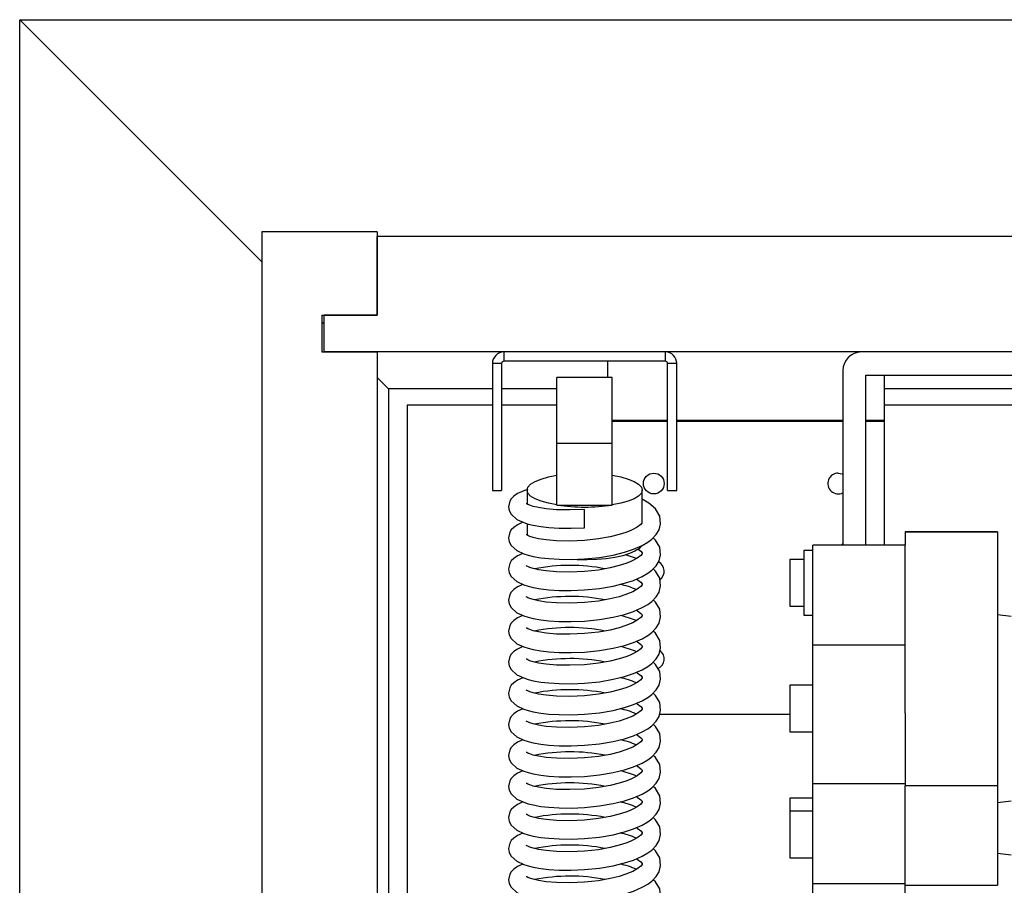
# Model space of a CAD drawing. Units: millimetres. Extents: x 1209 to 8778, y -117 to 5229.
# Drawn here: x 4655 to 4868, y 4417 to 4605 of the extents above; entities that cross this region are included whole.
import ezdxf

# ---------------------------------------------------------------- set-up
doc = ezdxf.new("R2010")
doc.units = ezdxf.units.MM
doc.header["$LTSCALE"] = 25
doc.linetypes.add('SLD-Durchgehend', pattern=[0])

msp = doc.modelspace()

# ---------------------------------------------------------------- linework, layer by layer
at = {"color": 7, "linetype": 'SLD-Durchgehend', "lineweight": 25}
for p, q in [((4654.85, 3314.97), (4654.85, 4604.97)), ((4654.85, 4604.97), (4707.35, 4552.47)), ((4654.85, 4604.97), (5444.85, 4604.97)), ((4732.35, 4558.97), (4707.35, 4558.97)), ((4707.35, 4558.97), (4707.35, 3368.97)), ((4732.35, 4558.97), (4732.35, 4540.97)), ((5367.35, 4557.97), (4732.35, 4557.97)), ((4732.35, 4540.97), (4732.35, 4557.97)), ((4720.35, 4540.97), (4732.35, 4540.97)), ((4720.35, 4540.97), (4720.35, 4532.97)), ((4720.35, 4539.47), (4720.85, 4538.97)), ((4720.85, 4532.97), (4720.85, 4540.97)), ((4732.35, 4540.97), (4720.85, 4540.97)), ((4720.35, 4532.97), (4732.35, 4532.97)), ((4759.85, 4532.97), (4720.85, 4532.97)), ((4732.35, 4532.97), (4732.35, 3394.97)), ((4759.85, 4532.97), (4759.85, 4530.97)), ((4794.85, 4532.97), (4759.85, 4532.97)), ((5304.85, 4532.97), (4794.85, 4532.97)), ((4794.85, 4530.97), (4794.85, 4532.97)), ((4794.85, 4530.97), (4759.85, 4530.97)), ((4782.35, 4527.42), (4782.35, 4530.97)), ((4757.35, 4530.47), (4757.35, 4502.97)), ((4759.35, 4530.47), (4757.35, 4530.47)), ((4759.35, 4530.47), (4759.35, 4502.97)), ((4795.35, 4502.97), (4795.35, 4530.47)), ((4797.35, 4530.47), (4795.35, 4530.47)), ((4797.35, 4502.97), (4797.35, 4530.47)), ((4833.35, 4528.97), (4833.35, 4491.13)), ((4732.35, 4527.47), (4734.85, 4524.97)), ((4783.35, 4527.42), (4771.35, 4527.42)), ((4771.35, 4513.2), (4771.35, 4527.42)), ((4783.35, 4513.2), (4783.35, 4527.42)), ((4838.35, 4527.97), (4878.35, 4527.97)), ((4838.35, 4491.13), (4838.35, 4527.97)), ((4842.35, 4518.16), (4842.35, 4527.97)), ((4734.85, 4524.97), (4734.85, 4310.04)), ((4757.35, 4524.97), (4734.85, 4524.97)), ((4771.35, 4524.97), (4759.35, 4524.97)), ((5257.35, 4524.97), (4842.35, 4524.97)), ((4757.35, 4521.47), (4738.85, 4521.47)), ((4738.85, 4521.47), (4738.85, 4312.02)), ((4771.35, 4521.47), (4759.35, 4521.47)), ((5257.35, 4521.47), (4842.35, 4521.47)), ((4842.35, 4518.01), (4842.35, 4518.16)), ((4842.35, 4491.13), (4842.35, 4518.01)), ((4771.35, 4513.2), (4783.35, 4513.2)), ((4771.35, 4499.81), (4771.35, 4513.2)), ((4783.35, 4499.81), (4783.35, 4513.2)), ((4757.35, 4502.97), (4759.35, 4502.97)), ((4764.85, 4503.04), (4764.85, 4500.13)), ((4789.85, 4496.08), (4789.85, 4503.04)), ((4795.35, 4502.97), (4797.35, 4502.97)), ((4771.35, 4499.81), (4771.41, 4499.81)), ((4771.41, 4499.81), (4783.28, 4499.81)), ((4777.35, 4494.87), (4777.35, 4498.87)), ((4783.28, 4499.81), (4783.35, 4499.81)), ((4764.85, 4495.76), (4764.85, 4493.4)), ((4866.85, 4493.97), (4846.85, 4493.97)), ((4846.85, 4493.97), (4846.85, 4493.96)), ((4866.85, 4493.96), (4846.85, 4493.96)), ((4846.85, 4493.96), (4846.85, 4491.13)), ((4866.85, 4493.97), (4866.85, 4493.96)), ((4866.85, 4493.96), (4866.85, 4438.95)), ((4826.85, 4489.97), (4824.85, 4489.97)), ((4824.85, 4489.97), (4824.85, 4482.97)), ((4846.85, 4491.13), (4826.85, 4491.13)), ((4826.85, 4469.54), (4826.85, 4491.13)), ((4833.35, 4491.47), (4833.01, 4491.13)), ((4846.85, 4469.54), (4846.85, 4491.13)), ((4824.85, 4488.02), (4821.85, 4488.02)), ((4821.85, 4488.02), (4821.85, 4477.92)), ((4824.85, 4482.97), (4824.85, 4475.97)), ((4821.85, 4477.92), (4824.85, 4477.92)), ((4824.85, 4475.97), (4826.85, 4475.97)), ((4869.85, 4475.69), (4866.85, 4476.01)), ((4826.85, 4469.54), (4846.85, 4469.54)), ((4826.85, 4439.41), (4826.85, 4469.54)), ((4846.85, 4454.73), (4846.85, 4469.54)), ((4826.85, 4460.74), (4821.85, 4460.74)), ((4821.85, 4460.74), (4821.85, 4450.64)), ((4793.61, 4454.47), (4821.85, 4454.47)), ((4846.85, 4454.73), (4846.85, 4438.95)), ((4821.85, 4450.64), (4826.85, 4450.64)), ((4846.85, 4439.41), (4826.85, 4439.41)), ((4826.85, 4417.82), (4826.85, 4439.41)), ((4846.85, 4417.82), (4846.85, 4438.95)), ((4866.85, 4438.95), (4846.85, 4438.95)), ((4866.85, 4438.95), (4866.85, 4417.41)), ((4826.85, 4436.3), (4821.85, 4436.3)), ((4821.85, 4436.3), (4821.85, 4433.46)), ((4866.85, 4435.37), (4869.85, 4435.69)), ((4826.85, 4433.46), (4821.85, 4433.46)), ((4821.85, 4433.46), (4821.85, 4423.36)), ((4869.85, 4423.97), (4866.85, 4424.29)), ((4821.85, 4423.36), (4826.85, 4423.36)), ((4826.85, 4417.82), (4846.85, 4417.82)), ((4826.85, 4387.69), (4826.85, 4417.82)), ((4846.85, 4403.01), (4846.85, 4417.82)), ((4846.85, 4417.41), (4866.85, 4417.41))]:
    msp.add_line(p, q, dxfattribs=at)
at = {"color": 8, "linetype": 'SLD-Durchgehend', "lineweight": 25}
for p, q in [((4783.35, 4518.16), (4795.35, 4518.16)), ((4783.35, 4518.01), (4795.35, 4518.01)), ((4797.35, 4518.16), (4833.35, 4518.16)), ((4797.35, 4518.01), (4833.35, 4518.01)), ((4838.35, 4518.16), (4842.35, 4518.16)), ((4838.35, 4518.01), (4842.35, 4518.01))]:
    msp.add_line(p, q, dxfattribs=at)
at = {"color": 7, "linetype": 'SLD-Durchgehend', "lineweight": 25, "flags": 128}
for points in [[(4771.35, 4499.82), (4769.5, 4500.19), (4767.9, 4500.64), (4766.59, 4501.17), (4765.63, 4501.76), (4765.05, 4502.39), (4764.85, 4503.04), (4765.05, 4503.69), (4765.63, 4504.32), (4766.59, 4504.91), (4767.9, 4505.44), (4769.5, 4505.9), (4771.35, 4506.26)], [(4783.35, 4506.26), (4785.2, 4505.9), (4786.8, 4505.44), (4788.1, 4504.91), (4789.06, 4504.32), (4789.65, 4503.69), (4789.85, 4503.04), (4789.65, 4502.39), (4789.06, 4501.76), (4788.1, 4501.17), (4786.8, 4500.64), (4785.2, 4500.19), (4783.35, 4499.82)], [(4832.35, 4506.72), (4833.21, 4506.55), (4833.35, 4506.48)], [(4765, 4503.15), (4764.53, 4503.03), (4762.79, 4502.28), (4761.96, 4501.7), (4761.44, 4501.16), (4761.12, 4500.63), (4760.85, 4499.42), (4760.99, 4498.6), (4761.4, 4497.8), (4762.67, 4496.68), (4764.14, 4495.99), (4765.07, 4495.69), (4766.17, 4495.42), (4767.85, 4495.12), (4769.59, 4494.92), (4771.79, 4494.79), (4774.41, 4494.76), (4777.35, 4494.87)], [(4777.35, 4488.14), (4780.59, 4488.47), (4783.51, 4488.97), (4785.97, 4489.58), (4787.92, 4490.23), (4789.8, 4491.04), (4791.04, 4491.75), (4791.92, 4492.4), (4792.88, 4493.4), (4793.49, 4494.42), (4793.83, 4495.76), (4793.62, 4497.41), (4792.72, 4498.96), (4791.29, 4500.24), (4789.85, 4501.08)], [(4777.35, 4498.87), (4774.11, 4498.74), (4771.28, 4498.8), (4769.02, 4498.98), (4767.34, 4499.24), (4766.19, 4499.51), (4765.46, 4499.75), (4765.02, 4499.93), (4764.79, 4500.05), (4764.7, 4500.08)], [(4763.98, 4496.07), (4762.79, 4495.55), (4761.96, 4494.97), (4761.44, 4494.42), (4761.12, 4493.9), (4760.85, 4492.68), (4760.99, 4491.86), (4761.4, 4491.07), (4762.67, 4489.95), (4764.14, 4489.26), (4765.07, 4488.96), (4766.17, 4488.69), (4767.85, 4488.39), (4769.59, 4488.19), (4771.79, 4488.05), (4774.41, 4488.02), (4777.35, 4488.14)], [(4789.84, 4496.05), (4789.82, 4496), (4789.54, 4495.62), (4788.76, 4495.03), (4787.78, 4494.49), (4787.21, 4494.23), (4786.27, 4493.87), (4784.87, 4493.41), (4782.91, 4492.92), (4780.37, 4492.46), (4777.35, 4492.14)], [(4777.35, 4492.14), (4774.11, 4492.01), (4771.28, 4492.06), (4769.02, 4492.25), (4767.34, 4492.51), (4766.19, 4492.78), (4765.46, 4493.01), (4765.02, 4493.2), (4764.79, 4493.32), (4764.7, 4493.35)], [(4777.35, 4481.41), (4780.59, 4481.73), (4783.51, 4482.24), (4785.97, 4482.85), (4787.92, 4483.49), (4789.8, 4484.31), (4791.04, 4485.01), (4791.92, 4485.66), (4792.88, 4486.66), (4793.49, 4487.69), (4793.83, 4489.03), (4793.62, 4490.68), (4792.72, 4492.23), (4792.2, 4492.69)], [(4788.95, 4490.25), (4789.55, 4489.79), (4789.8, 4489.47), (4789.85, 4489.35), (4789.82, 4489.26), (4789.54, 4488.88), (4788.76, 4488.29), (4787.78, 4487.76), (4787.21, 4487.5), (4786.27, 4487.13), (4784.87, 4486.68), (4782.91, 4486.18), (4780.37, 4485.73), (4777.35, 4485.41), (4774.11, 4485.28), (4771.28, 4485.33), (4769.02, 4485.52), (4767.34, 4485.77), (4766.19, 4486.04), (4765.46, 4486.28), (4765.02, 4486.47), (4764.79, 4486.58), (4764.7, 4486.61)], [(4789.63, 4490.88), (4789.13, 4490.35), (4788.26, 4489.78), (4787.07, 4489.27), (4785.61, 4488.82), (4783.9, 4488.45), (4782.01, 4488.17), (4779.98, 4487.98), (4777.88, 4487.9), (4775.76, 4487.93), (4774.62, 4487.99)], [(4763.98, 4489.33), (4762.79, 4488.81), (4761.96, 4488.24), (4761.44, 4487.69), (4761.12, 4487.17), (4760.85, 4485.95), (4760.99, 4485.13), (4761.4, 4484.34), (4762.67, 4483.21), (4764.14, 4482.53), (4765.07, 4482.22), (4766.17, 4481.95), (4767.85, 4481.66), (4769.59, 4481.46), (4771.79, 4481.32), (4774.41, 4481.29), (4777.35, 4481.41)], [(4788.57, 4488.19), (4787.95, 4488.46), (4786.18, 4489.04)], [(4777.35, 4474.67), (4780.59, 4475), (4783.51, 4475.5), (4785.97, 4476.12), (4787.92, 4476.76), (4789.8, 4477.58), (4791.04, 4478.28), (4791.92, 4478.93), (4792.88, 4479.93), (4793.49, 4480.95), (4793.83, 4482.29), (4793.62, 4483.95), (4792.72, 4485.49), (4792.2, 4485.96)], [(4788.57, 4483.77), (4788.75, 4483.67), (4789.55, 4483.06), (4789.8, 4482.74), (4789.85, 4482.62), (4789.82, 4482.53), (4789.54, 4482.15), (4788.76, 4481.56), (4787.78, 4481.03), (4787.21, 4480.77), (4786.27, 4480.4), (4784.87, 4479.95), (4782.91, 4479.45), (4780.37, 4479), (4777.35, 4478.67), (4774.11, 4478.54), (4771.28, 4478.6), (4769.02, 4478.78), (4767.34, 4479.04), (4766.19, 4479.31), (4765.46, 4479.55), (4765.02, 4479.73), (4764.79, 4479.85), (4764.7, 4479.88)], [(4763.98, 4482.6), (4762.79, 4482.08), (4761.96, 4481.5), (4761.44, 4480.96), (4761.12, 4480.43), (4760.85, 4479.22), (4760.99, 4478.4), (4761.4, 4477.6), (4762.67, 4476.48), (4764.14, 4475.79), (4765.07, 4475.49), (4766.17, 4475.22), (4767.85, 4474.92), (4769.59, 4474.72), (4771.79, 4474.59), (4774.41, 4474.56), (4777.35, 4474.67)], [(4777.35, 4467.94), (4780.59, 4468.27), (4783.51, 4468.77), (4785.97, 4469.38), (4787.92, 4470.03), (4789.8, 4470.84), (4791.04, 4471.55), (4791.92, 4472.2), (4792.88, 4473.2), (4793.49, 4474.22), (4793.83, 4475.56), (4793.62, 4477.21), (4792.72, 4478.76), (4792.2, 4479.23)], [(4763.98, 4475.87), (4762.79, 4475.35), (4761.96, 4474.77), (4761.44, 4474.22), (4761.12, 4473.7), (4760.85, 4472.48), (4760.99, 4471.66), (4761.4, 4470.87), (4762.67, 4469.75), (4764.14, 4469.06), (4765.07, 4468.76), (4766.17, 4468.49), (4767.85, 4468.19), (4769.59, 4467.99), (4771.79, 4467.85), (4774.41, 4467.82), (4777.35, 4467.94)], [(4788.57, 4477.04), (4788.75, 4476.94), (4789.55, 4476.32), (4789.8, 4476.01), (4789.85, 4475.88), (4789.82, 4475.8), (4789.54, 4475.42), (4788.76, 4474.83), (4787.78, 4474.29), (4787.21, 4474.03), (4786.27, 4473.67), (4784.87, 4473.21), (4782.91, 4472.72), (4780.37, 4472.26), (4777.35, 4471.94), (4774.11, 4471.81), (4771.28, 4471.86), (4769.02, 4472.05), (4767.34, 4472.31), (4766.19, 4472.58), (4765.46, 4472.81), (4765.02, 4473), (4764.79, 4473.12), (4764.7, 4473.15)], [(4777.35, 4461.21), (4780.59, 4461.53), (4783.51, 4462.04), (4785.97, 4462.65), (4787.92, 4463.29), (4789.8, 4464.11), (4791.04, 4464.81), (4791.92, 4465.46), (4792.88, 4466.46), (4793.49, 4467.49), (4793.83, 4468.83), (4793.62, 4470.48), (4792.72, 4472.03), (4792.2, 4472.49)], [(4763.98, 4469.13), (4762.79, 4468.61), (4761.96, 4468.04), (4761.44, 4467.49), (4761.12, 4466.97), (4760.85, 4465.75), (4760.99, 4464.93), (4761.4, 4464.14), (4762.67, 4463.01), (4764.14, 4462.33), (4765.07, 4462.02), (4766.17, 4461.75), (4767.85, 4461.46), (4769.59, 4461.26), (4771.79, 4461.12), (4774.41, 4461.09), (4777.35, 4461.21)], [(4788.57, 4470.31), (4788.75, 4470.21), (4789.55, 4469.59), (4789.8, 4469.27), (4789.85, 4469.15), (4789.82, 4469.06), (4789.54, 4468.68), (4788.76, 4468.09), (4787.78, 4467.56), (4787.21, 4467.3), (4786.27, 4466.93), (4784.87, 4466.48), (4782.91, 4465.98), (4780.37, 4465.53), (4777.35, 4465.21), (4774.11, 4465.08), (4771.28, 4465.13), (4769.02, 4465.32), (4767.34, 4465.57), (4766.19, 4465.84), (4765.46, 4466.08), (4765.02, 4466.27), (4764.79, 4466.38), (4764.7, 4466.41)], [(4777.35, 4454.47), (4780.59, 4454.8), (4783.51, 4455.3), (4785.97, 4455.92), (4787.92, 4456.56), (4789.8, 4457.38), (4791.04, 4458.08), (4791.92, 4458.73), (4792.88, 4459.73), (4793.49, 4460.75), (4793.83, 4462.09), (4793.62, 4463.75), (4792.72, 4465.29), (4792.2, 4465.76)], [(4763.98, 4462.4), (4762.79, 4461.88), (4761.96, 4461.3), (4761.44, 4460.76), (4761.12, 4460.23), (4760.85, 4459.02), (4760.99, 4458.2), (4761.4, 4457.4), (4762.67, 4456.28), (4764.14, 4455.59), (4765.07, 4455.29), (4766.17, 4455.02), (4767.85, 4454.72), (4769.59, 4454.52), (4771.79, 4454.39), (4774.41, 4454.36), (4777.35, 4454.47)], [(4788.57, 4463.57), (4788.75, 4463.47), (4789.55, 4462.86), (4789.8, 4462.54), (4789.85, 4462.42), (4789.82, 4462.33), (4789.54, 4461.95), (4788.76, 4461.36), (4787.78, 4460.83), (4787.21, 4460.57), (4786.27, 4460.2), (4784.87, 4459.75), (4782.91, 4459.25), (4780.37, 4458.8), (4777.35, 4458.47), (4774.11, 4458.34), (4771.28, 4458.4), (4769.02, 4458.58), (4767.34, 4458.84), (4766.19, 4459.11), (4765.46, 4459.35), (4765.02, 4459.53), (4764.79, 4459.65), (4764.7, 4459.68)], [(4777.35, 4447.74), (4780.59, 4448.07), (4783.51, 4448.57), (4785.97, 4449.18), (4787.92, 4449.83), (4789.8, 4450.64), (4791.04, 4451.35), (4791.92, 4452), (4792.88, 4453), (4793.49, 4454.02), (4793.83, 4455.36), (4793.62, 4457.01), (4792.72, 4458.56), (4792.2, 4459.03)], [(4788.57, 4456.84), (4788.75, 4456.74), (4789.55, 4456.12), (4789.8, 4455.81), (4789.85, 4455.68), (4789.82, 4455.6), (4789.54, 4455.22), (4788.76, 4454.63), (4787.78, 4454.09), (4787.21, 4453.83), (4786.27, 4453.47), (4784.87, 4453.01), (4782.91, 4452.52), (4780.37, 4452.06), (4777.35, 4451.74), (4774.11, 4451.61), (4771.28, 4451.66), (4769.02, 4451.85), (4767.34, 4452.11), (4766.19, 4452.38), (4765.46, 4452.61), (4765.02, 4452.8), (4764.79, 4452.92), (4764.7, 4452.95)], [(4763.98, 4455.67), (4762.79, 4455.15), (4761.96, 4454.57), (4761.44, 4454.02), (4761.12, 4453.5), (4760.85, 4452.28), (4760.99, 4451.46), (4761.4, 4450.67), (4762.67, 4449.55), (4764.14, 4448.86), (4765.07, 4448.56), (4766.17, 4448.29), (4767.85, 4447.99), (4769.59, 4447.79), (4771.79, 4447.65), (4774.41, 4447.62), (4777.35, 4447.74)], [(4777.35, 4441.01), (4780.59, 4441.33), (4783.51, 4441.84), (4785.97, 4442.45), (4787.92, 4443.09), (4789.8, 4443.91), (4791.04, 4444.61), (4791.92, 4445.26), (4792.88, 4446.26), (4793.49, 4447.29), (4793.83, 4448.63), (4793.62, 4450.28), (4792.72, 4451.83), (4792.2, 4452.29)], [(4788.57, 4450.11), (4788.75, 4450.01), (4789.55, 4449.39), (4789.8, 4449.07), (4789.85, 4448.95), (4789.82, 4448.86), (4789.54, 4448.48), (4788.76, 4447.89), (4787.78, 4447.36), (4787.21, 4447.1), (4786.27, 4446.73), (4784.87, 4446.28), (4782.91, 4445.78), (4780.37, 4445.33), (4777.35, 4445.01), (4774.11, 4444.88), (4771.28, 4444.93), (4769.02, 4445.12), (4767.34, 4445.37), (4766.19, 4445.64), (4765.46, 4445.88), (4765.02, 4446.07), (4764.79, 4446.18), (4764.7, 4446.21)], [(4763.98, 4448.93), (4762.79, 4448.41), (4761.96, 4447.84), (4761.44, 4447.29), (4761.12, 4446.77), (4760.85, 4445.55), (4760.99, 4444.73), (4761.4, 4443.94), (4762.67, 4442.81), (4764.14, 4442.13), (4765.07, 4441.82), (4766.17, 4441.55), (4767.85, 4441.26), (4769.59, 4441.06), (4771.79, 4440.92), (4774.41, 4440.89), (4777.35, 4441.01)], [(4777.35, 4434.27), (4780.59, 4434.6), (4783.51, 4435.1), (4785.97, 4435.72), (4787.92, 4436.36), (4789.8, 4437.18), (4791.04, 4437.88), (4791.92, 4438.53), (4792.88, 4439.53), (4793.49, 4440.55), (4793.83, 4441.89), (4793.62, 4443.55), (4792.72, 4445.09), (4792.2, 4445.56)], [(4788.57, 4443.37), (4788.75, 4443.27), (4789.55, 4442.66), (4789.8, 4442.34), (4789.85, 4442.22), (4789.82, 4442.13), (4789.54, 4441.75), (4788.76, 4441.16), (4787.78, 4440.63), (4787.21, 4440.37), (4786.27, 4440), (4784.87, 4439.55), (4782.91, 4439.05), (4780.37, 4438.6), (4777.35, 4438.27), (4774.11, 4438.14), (4771.28, 4438.2), (4769.02, 4438.38), (4767.34, 4438.64), (4766.19, 4438.91), (4765.46, 4439.15), (4765.02, 4439.33), (4764.79, 4439.45), (4764.7, 4439.48)], [(4763.98, 4442.2), (4762.79, 4441.68), (4761.96, 4441.1), (4761.44, 4440.56), (4761.12, 4440.04), (4760.85, 4438.82), (4760.99, 4438), (4761.4, 4437.2), (4762.67, 4436.08), (4764.14, 4435.39), (4765.07, 4435.09), (4766.17, 4434.82), (4767.85, 4434.52), (4769.59, 4434.32), (4771.79, 4434.19), (4774.41, 4434.16), (4777.35, 4434.27)], [(4777.35, 4427.54), (4780.59, 4427.87), (4783.51, 4428.37), (4785.97, 4428.98), (4787.92, 4429.63), (4789.8, 4430.44), (4791.04, 4431.15), (4791.92, 4431.8), (4792.88, 4432.8), (4793.49, 4433.82), (4793.83, 4435.16), (4793.62, 4436.81), (4792.72, 4438.36), (4792.2, 4438.83)], [(4788.57, 4436.64), (4788.75, 4436.54), (4789.55, 4435.92), (4789.8, 4435.61), (4789.85, 4435.48), (4789.82, 4435.4), (4789.54, 4435.02), (4788.76, 4434.43), (4787.78, 4433.89), (4787.21, 4433.63), (4786.27, 4433.27), (4784.87, 4432.81), (4782.91, 4432.32), (4780.37, 4431.86), (4777.35, 4431.54), (4774.11, 4431.41), (4771.28, 4431.46), (4769.02, 4431.65), (4767.34, 4431.91), (4766.19, 4432.18), (4765.46, 4432.41), (4765.02, 4432.6), (4764.79, 4432.72), (4764.7, 4432.75)], [(4763.98, 4435.47), (4762.79, 4434.95), (4761.96, 4434.37), (4761.44, 4433.82), (4761.12, 4433.3), (4760.85, 4432.08), (4760.99, 4431.26), (4761.4, 4430.47), (4762.67, 4429.35), (4764.14, 4428.66), (4765.07, 4428.36), (4766.17, 4428.09), (4767.85, 4427.79), (4769.59, 4427.59), (4771.79, 4427.45), (4774.41, 4427.43), (4777.35, 4427.54)], [(4777.35, 4420.81), (4780.59, 4421.13), (4783.51, 4421.64), (4785.97, 4422.25), (4787.92, 4422.89), (4789.8, 4423.71), (4791.04, 4424.41), (4791.92, 4425.06), (4792.88, 4426.06), (4793.49, 4427.09), (4793.83, 4428.43), (4793.62, 4430.08), (4792.72, 4431.63), (4792.2, 4432.09)], [(4763.98, 4428.73), (4762.79, 4428.21), (4761.96, 4427.64), (4761.44, 4427.09), (4761.12, 4426.57), (4760.85, 4425.35), (4760.99, 4424.53), (4761.4, 4423.74), (4762.67, 4422.61), (4764.14, 4421.93), (4765.07, 4421.62), (4766.17, 4421.35), (4767.85, 4421.06), (4769.59, 4420.86), (4771.79, 4420.72), (4774.41, 4420.69), (4777.35, 4420.81)], [(4788.57, 4429.91), (4788.75, 4429.81), (4789.55, 4429.19), (4789.8, 4428.87), (4789.85, 4428.75), (4789.82, 4428.66), (4789.54, 4428.28), (4788.76, 4427.69), (4787.78, 4427.16), (4787.21, 4426.9), (4786.27, 4426.53), (4784.87, 4426.08), (4782.91, 4425.58), (4780.37, 4425.13), (4777.35, 4424.81), (4774.11, 4424.68), (4771.28, 4424.73), (4769.02, 4424.92), (4767.34, 4425.17), (4766.19, 4425.44), (4765.46, 4425.68), (4765.02, 4425.87), (4764.79, 4425.98), (4764.7, 4426.01)], [(4777.35, 4414.07), (4780.59, 4414.4), (4783.51, 4414.9), (4785.97, 4415.52), (4787.92, 4416.16), (4789.8, 4416.98), (4791.04, 4417.68), (4791.92, 4418.33), (4792.88, 4419.33), (4793.49, 4420.35), (4793.83, 4421.7), (4793.62, 4423.35), (4792.72, 4424.89), (4792.2, 4425.36)], [(4763.98, 4422), (4762.79, 4421.48), (4761.96, 4420.9), (4761.44, 4420.36), (4761.12, 4419.84), (4760.85, 4418.62), (4760.99, 4417.8), (4761.4, 4417), (4762.67, 4415.88), (4764.14, 4415.19), (4765.07, 4414.89), (4766.17, 4414.62), (4767.85, 4414.32), (4769.59, 4414.12), (4771.79, 4413.99), (4774.41, 4413.96), (4777.35, 4414.07)], [(4788.57, 4423.17), (4788.75, 4423.07), (4789.55, 4422.46), (4789.8, 4422.14), (4789.85, 4422.02), (4789.82, 4421.93), (4789.54, 4421.55), (4788.76, 4420.96), (4787.78, 4420.43), (4787.21, 4420.17), (4786.27, 4419.8), (4784.87, 4419.35), (4782.91, 4418.85), (4780.37, 4418.4), (4777.35, 4418.07), (4774.11, 4417.94), (4771.28, 4418), (4769.02, 4418.18), (4767.34, 4418.44), (4766.19, 4418.71), (4765.46, 4418.95), (4765.02, 4419.13), (4764.79, 4419.25), (4764.7, 4419.28)], [(4777.35, 4407.34), (4780.59, 4407.67), (4783.51, 4408.17), (4785.97, 4408.78), (4787.92, 4409.43), (4789.8, 4410.24), (4791.04, 4410.95), (4791.92, 4411.6), (4792.88, 4412.6), (4793.49, 4413.62), (4793.83, 4414.96), (4793.62, 4416.61), (4792.72, 4418.16), (4792.2, 4418.63)]]:
    msp.add_lwpolyline(points, dxfattribs=at)
at = {"color": 7, "linetype": 'SLD-Durchgehend', "lineweight": 25}
msp.add_circle((4792.35, 4504.47), 2.25, dxfattribs=at)
for centre, radius, start, end in [((4759.85, 4530.47), 2.5, 90, 180), ((4794.85, 4530.47), 2.5, 0, 90), ((4837.35, 4528.97), 4, 90, 180), ((4759.85, 4530.47), 0.5, 90, 180), ((4794.85, 4530.47), 0.5, 0, 90), ((4832.35, 4504.47), 2.25, 90, 296.3878), ((4777.35, 4539.22), 39.85, 261.4327, 278.5673), ((4774.17, 4447.48), 39.25, 78.8004, 101.2917), ((4792.35, 4485.47), 2.25, 306.332, 63.1725), ((4781.47, 4465.67), 17.31, 65.7606, 78.1351), ((4774.17, 4440.75), 39.25, 78.8004, 101.2917), ((4781.47, 4458.94), 17.31, 65.7606, 78.1351), ((4774.17, 4434.01), 39.25, 78.8004, 101.2917), ((4781.47, 4452.21), 17.31, 65.7606, 78.1351), ((4774.17, 4427.28), 39.25, 78.8004, 101.2917), ((4792.35, 4466.47), 2.25, 293.2317, 53.1835), ((4781.47, 4445.47), 17.31, 65.7606, 78.1351), ((4774.17, 4420.55), 39.25, 78.8004, 101.2917), ((4781.47, 4438.74), 17.31, 65.7606, 78.1351), ((4774.17, 4413.81), 39.25, 78.8004, 101.2917), ((4781.47, 4432.01), 17.31, 65.7606, 78.1351), ((4774.17, 4407.08), 39.25, 78.8004, 101.2917), ((4781.47, 4425.27), 17.31, 65.7606, 78.1351), ((4774.17, 4400.35), 39.25, 78.8004, 101.2917), ((4781.47, 4418.54), 17.31, 65.7606, 78.1351), ((4774.17, 4393.61), 39.25, 78.8004, 101.2917), ((4781.47, 4411.81), 17.31, 65.7606, 78.1351), ((4774.17, 4386.88), 39.25, 78.8004, 101.2917), ((4781.47, 4405.07), 17.31, 65.7606, 78.1351), ((4774.17, 4380.15), 39.25, 78.8004, 101.2917)]:
    msp.add_arc(centre, radius, start, end, dxfattribs=at)

doc.saveas('drawing.dxf')
